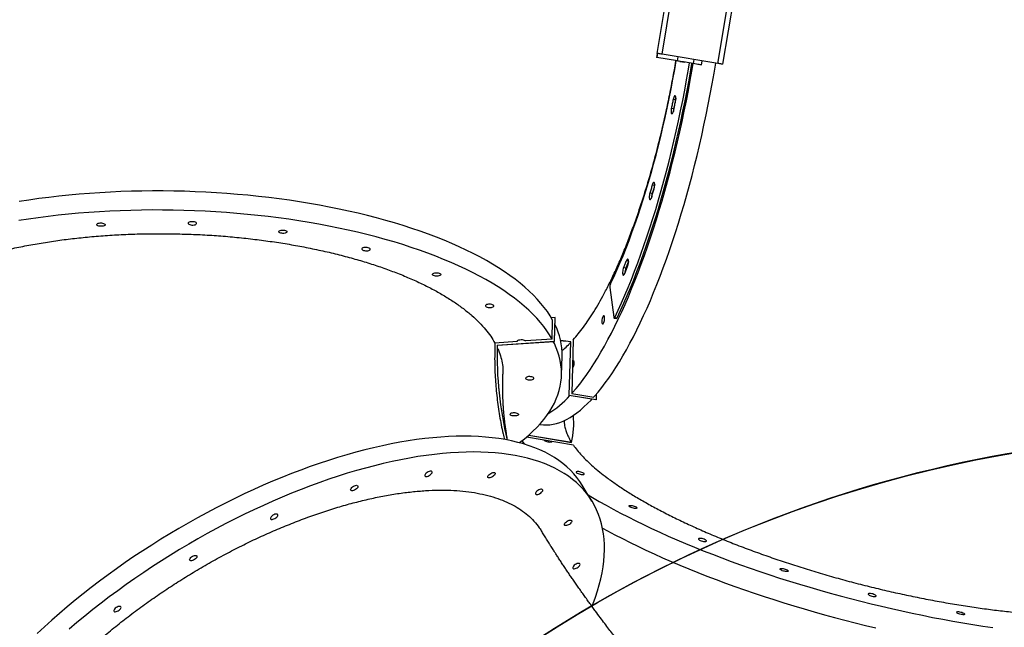
# Model space of a CAD drawing. Units: inches. Extents: x -307 to 1370, y 78 to 1137.
# Drawn here: x 503 to 622, y 694 to 767 of the extents above; entities that cross this region are included whole.
import ezdxf

# ---------------------------------------------------------------- set-up
doc = ezdxf.new("R2010")
doc.units = ezdxf.units.IN
doc.header["$MEASUREMENT"] = 0
doc.layers.add('VP-DIM', color=7, linetype='Continuous')
doc.layers.add('VP-EQ', color=7, linetype='Continuous', true_color=0x8a3492, plot=False)
doc.layers.add('VP-HIC', color=6, linetype='Continuous', plot=False)
doc.styles.get("Standard").update_dxf_attribs({"font": 'arial.ttf'})
doc.dimstyles.get("Standard").update_dxf_attribs({"dimtxt": 14, "dimasz": 20, "dimexe": 20, "dimexo": 50, "dimgap": 20, "dimtad": 0, "dimdec": 0, "dimzin": 0, "dimdsep": 46, "dimtxsty": 'Standard', "dimcen": -0.09, "dimadec": 0, "dimazin": 0, "dimtfac": 1, "dimtdec": 4, "dimtofl": 0, "dimtmove": 0, "dimatfit": 3, "dimfxl": 70, "dimfxlon": 1, "dimtolj": 1, "dimtzin": 0, "dimarcsym": 0})

# ---------------------------------------------------------------- blocks, each defined once
blk = doc.blocks.new('*D255')
at = {"layer": 'Defpoints', "color": 0}
for p in [(990.38, 1068.77), (392.03, 756.94), (990.38, 312.3)]:
    blk.add_point(p, dxfattribs=at)
at = {"layer": 'VP-DIM', "color": 0, "lineweight": -2}
for p, q in [((392.03, 998.77), (392.03, 1088.77)), ((990.38, 998.77), (990.38, 1088.77)), ((412.03, 1068.77), (672.51, 1068.77)), ((970.38, 1068.77), (743.43, 1068.77))]:
    blk.add_line(p, q, dxfattribs=at)
at = {"layer": 'VP-DIM', "color": 0}
for points in [[(412.03, 1072.1), (412.03, 1065.43), (392.03, 1068.77)], [(970.38, 1065.43), (970.38, 1072.1), (990.38, 1068.77)]]:
    blk.add_solid(points, dxfattribs=at)
at = {"layer": 'VP-DIM', "color": 0, "insert": (707.97, 1068.77), "char_height": 14, "attachment_point": 5}
blk.add_mtext('\\A1;600', dxfattribs=at)
blk = doc.blocks.new('*D256')
at = {"layer": 'Defpoints', "color": 0}
for p in [(591.51, 833.06), (927.78, 249.7), (1263.86, 249.7)]:
    blk.add_point(p, dxfattribs=at)
at = {"layer": 'VP-DIM', "color": 0, "lineweight": -2}
for p, q in [((1193.86, 833.06), (1283.86, 833.06)), ((1263.86, 813.06), (1263.86, 575.05)), ((1263.86, 269.7), (1263.86, 504.05)), ((1193.86, 249.7), (1283.86, 249.7))]:
    blk.add_line(p, q, dxfattribs=at)
at = {"layer": 'VP-DIM', "color": 0}
for points in [[(1267.19, 813.06), (1260.52, 813.06), (1263.86, 833.06)], [(1260.52, 269.7), (1267.19, 269.7), (1263.86, 249.7)]]:
    blk.add_solid(points, dxfattribs=at)
at = {"layer": 'VP-DIM', "color": 0, "insert": (1263.86, 539.55), "char_height": 14, "attachment_point": 5, "rotation": 90}
blk.add_mtext('\\A1;585', dxfattribs=at)
blk = doc.blocks.new('*D257')
at = {"layer": 'Defpoints', "color": 0}
for p in [(382.54, 992.72), (998.49, 77.95), (1349.67, 77.95)]:
    blk.add_point(p, dxfattribs=at)
at = {"layer": 'VP-DIM', "color": 0, "lineweight": -2}
for p, q in [((1279.67, 992.72), (1369.67, 992.72)), ((1349.67, 972.72), (1349.67, 577.41)), ((1349.67, 97.95), (1349.67, 506.41)), ((1279.67, 77.95), (1369.67, 77.95))]:
    blk.add_line(p, q, dxfattribs=at)
at = {"layer": 'VP-DIM', "color": 0}
for points in [[(1353, 972.72), (1346.33, 972.72), (1349.67, 992.72)], [(1346.33, 97.95), (1353, 97.95), (1349.67, 77.95)]]:
    blk.add_solid(points, dxfattribs=at)
at = {"layer": 'VP-DIM', "color": 0, "insert": (1349.67, 541.91), "char_height": 14, "attachment_point": 5, "rotation": 90}
blk.add_mtext('\\A1;915', dxfattribs=at)
blk = doc.blocks.new('*D258')
at = {"layer": 'Defpoints', "color": 0}
for p in [(1163.54, 1116.68), (218.87, 829.06), (1163.54, 243)]:
    blk.add_point(p, dxfattribs=at)
at = {"layer": 'VP-DIM', "color": 0, "lineweight": -2}
for p, q in [((218.87, 1046.68), (218.87, 1136.68)), ((1163.54, 1046.68), (1163.54, 1136.68)), ((238.87, 1116.68), (670.5, 1116.68)), ((1143.54, 1116.68), (741.5, 1116.68))]:
    blk.add_line(p, q, dxfattribs=at)
at = {"layer": 'VP-DIM', "color": 0}
for points in [[(238.87, 1120.02), (238.87, 1113.35), (218.87, 1116.68)], [(1143.54, 1113.35), (1143.54, 1120.02), (1163.54, 1116.68)]]:
    blk.add_solid(points, dxfattribs=at)
at = {"layer": 'VP-DIM', "color": 0, "insert": (706, 1116.68), "char_height": 14, "attachment_point": 5}
blk.add_mtext('\\A1;945', dxfattribs=at)
blk = doc.blocks.new('WD1534__')
at = {"color": 7, "linetype": 'Continuous', "lineweight": 25}
for p, q in [((17466.3, 17831.1), (17464.5, 17858)), ((17461.9, 17855.1), (17466.6, 17786.5)), ((17461.9, 17855.1), (17461.9, 17855.1)), ((17461.9, 17855.1), (17466.5, 17786.4)), ((17466.3, 17831.1), (17467.2, 17831)), ((17342, 17763.8), (17351.3, 17820.2)), ((17353.8, 17817.4), (17345.2, 17766)), ((17353.8, 17817.4), (17345.3, 17766)), ((17469.2, 17789.3), (17467, 17821.3)), ((17366.8, 17804.3), (17366.6, 17803.2)), ((17466.5, 17786.4), (17466.6, 17786.5)), ((17466.5, 17786.4), (17494.9, 17785.7)), ((17466.6, 17786.5), (17495, 17785.7)), ((17469.2, 17789.3), (17492, 17788.7)), ((17495, 17785.7), (17494.7, 17790.2)), ((17425.9, 17778), (17448.8, 17777.4)), ((17494.9, 17785.7), (17495, 17785.7)), ((17345.2, 17766), (17345.3, 17766)), ((17396.2, 17736.7), (17401.6, 17768.7)), ((17396.3, 17736.6), (17401.6, 17768.7)), ((17403.9, 17765.8), (17399.5, 17739.4)), ((17401.6, 17768.7), (17466.1, 17766.9)), ((17401.6, 17768.7), (17401.6, 17768.7)), ((17401.6, 17768.7), (17466, 17767)), ((17468.4, 17764), (17403.9, 17765.8)), ((17466.1, 17766.9), (17466, 17767)), ((17274.8, 17741.5), (17293.7, 17753.1)), ((17396.3, 17736.6), (17396.2, 17736.7)), ((17402.9, 17736.5), (17396.3, 17736.6)), ((17531.2, 17719.9), (17495.5, 17715.4)), ((17494.5, 17714.9), (17494.1, 17712.1)), ((17495.3, 17714.2), (17494.8, 17711.3)), ((17554.5, 17700.8), (17555, 17703.6)), ((17644, 17669.2), (17644.4, 17672)), ((17653.8, 17666.3), (17654.2, 17669.2)), ((17654.3, 17666.2), (17653.8, 17666.3)), ((17800.1, 17590.2), (17811.2, 17657.3)), ((17803.1, 17638.7), (17807.2, 17663.6)), ((17812.1, 17662.8), (17807.2, 17663.6)), ((17812.2, 17663.4), (17807.3, 17664.2)), ((17811.2, 17657.3), (18503.6, 17542.2)), ((17812.2, 17663.2), (18504.6, 17548.1)), ((17745.8, 17643.4), (17746.2, 17646.3)), ((17756.4, 17641.2), (17756.9, 17644.1)), ((17802.6, 17636.1), (17801.6, 17630.2)), ((17802.1, 17633.2), (17802.1, 17633.2)), ((17802.6, 17636.1), (17802.6, 17636.1)), ((17803.1, 17638.7), (17808, 17637.9)), ((17801.6, 17630.2), (17801.6, 17630.2)), ((17798.2, 17609.8), (17803.2, 17609)), ((17804.9, 17619.4), (17800, 17620.2)), ((17800.1, 17590.2), (18314.8, 17504.7)), ((17799.1, 17584.3), (18311.8, 17499.1))]:
    blk.add_line(p, q, dxfattribs=at)
at = {"color": 8, "linetype": 'Continuous', "lineweight": 25}
blk.add_line((17562.8, 17697.7), (17563.2, 17700.2), dxfattribs=at)
at = {"color": 7, "linetype": 'Continuous', "lineweight": 25, "flags": 128}
for points in [[(17469.2, 17789.3), (17474.2, 17792.3), (17479.3, 17795.7), (17484.3, 17799.4), (17489.3, 17803.4), (17494.2, 17807.7), (17499.1, 17812.4), (17504, 17817.4), (17508.8, 17822.8), (17513.5, 17828.4), (17518.2, 17834.4), (17522.8, 17840.7), (17527.4, 17847.3), (17531.9, 17854.2), (17536.3, 17861.4), (17540.6, 17868.9), (17544.9, 17876.6), (17549.1, 17884.7), (17553.2, 17893), (17557.2, 17901.6), (17561.1, 17910.4), (17564.9, 17919.5), (17568.7, 17928.9), (17572.3, 17938.5), (17575.8, 17948.3), (17579.2, 17958.3), (17582.6, 17968.6), (17585.8, 17979), (17588.8, 17989.7), (17591.8, 18000.5), (17594.7, 18011.6), (17597.4, 18022.8), (17600, 18034.1), (17602.5, 18045.7), (17604.8, 18057.4), (17607.1, 18069.2), (17609.2, 18081.1), (17611.1, 18093.2), (17613, 18105.4), (17614.6, 18117.7), (17616.2, 18130), (17617.6, 18142.5), (17618.9, 18155), (17620.1, 18167.6), (17621.1, 18180.3), (17621.9, 18193), (17622.7, 18205.7), (17623.3, 18218.4), (17623.7, 18231.2), (17624, 18244), (17624.1, 18256.8), (17624.2, 18269.5), (17624, 18282.2), (17623.7, 18294.9), (17623.3, 18307.6), (17622.8, 18320.2), (17622.1, 18332.7), (17621.2, 18345.2), (17620.2, 18357.6), (17619.1, 18369.8), (17617.8, 18382), (17616.4, 18394.1), (17614.9, 18406), (17613.2, 18417.9), (17611.4, 18429.5)], [(17492, 17788.7), (17497.1, 17791.7), (17502.2, 17795), (17507.2, 17798.7), (17512.1, 17802.7), (17517.1, 17807.1), (17522, 17811.8), (17526.8, 17816.8), (17531.6, 17822.1), (17536.4, 17827.8), (17541.1, 17833.8), (17545.7, 17840.1), (17550.3, 17846.7), (17554.8, 17853.6), (17559.2, 17860.8), (17563.5, 17868.2), (17567.8, 17876), (17572, 17884), (17576.1, 17892.4), (17580.1, 17901), (17584, 17909.8), (17587.8, 17918.9), (17591.6, 17928.2), (17595.2, 17937.8), (17598.7, 17947.6), (17602.1, 17957.7), (17605.4, 17967.9), (17608.6, 17978.4), (17611.7, 17989), (17614.7, 17999.9), (17617.5, 18010.9), (17620.3, 18022.1), (17622.9, 18033.5), (17625.3, 18045), (17627.7, 18056.7), (17629.9, 18068.5), (17632, 18080.5), (17634, 18092.6), (17635.8, 18104.7), (17637.5, 18117), (17639.1, 18129.4), (17640.5, 18141.9), (17641.8, 18154.4), (17642.9, 18167), (17644, 18179.6), (17644.8, 18192.3), (17645.5, 18205.1), (17646.1, 18217.8), (17646.6, 18230.6), (17646.9, 18243.4), (17647, 18256.1), (17647, 18268.9), (17646.9, 18281.6), (17646.6, 18294.3), (17646.2, 18307), (17645.6, 18319.5), (17644.9, 18332.1), (17644.1, 18344.5), (17643.1, 18356.9), (17642, 18369.2), (17640.7, 18381.4), (17639.3, 18393.5), (17637.8, 18405.4), (17636.1, 18417.2), (17634.3, 18428.9)], [(17293.7, 17753.1), (17298.4, 17756.1), (17303, 17759.6), (17307.5, 17763.4), (17311.8, 17767.4), (17315.9, 17771.8), (17319.8, 17776.5), (17323.5, 17781.4), (17327, 17786.6), (17330.2, 17792.1), (17333.3, 17797.8), (17336.1, 17803.9), (17338.7, 17810.2), (17341.1, 17816.7), (17343.3, 17823.5), (17345.2, 17830.6), (17347, 17837.9), (17348.5, 17845.4), (17349.7, 17853.2), (17350.8, 17861.2), (17351.6, 17869.4), (17352.2, 17877.8), (17352.5, 17886.4), (17352.7, 17895.2), (17352.5, 17904.3), (17352.2, 17913.5), (17351.6, 17922.9), (17350.8, 17932.4), (17349.8, 17942.1), (17348.5, 17952), (17347, 17962), (17345.3, 17972.2), (17343.4, 17982.5), (17341.2, 17993), (17338.8, 18003.5), (17336.2, 18014.2), (17333.4, 18024.9), (17330.3, 18035.8), (17327.1, 18046.7), (17323.6, 18057.7), (17319.9, 18068.8), (17316.1, 18079.9), (17312, 18091.1), (17307.7, 18102.3), (17303.2, 18113.6), (17298.5, 18124.9), (17293.7, 18136.2), (17288.6, 18147.5), (17283.4, 18158.8), (17278, 18170.1), (17272.4, 18181.4), (17266.7, 18192.6), (17260.7, 18203.8), (17254.7, 18215), (17248.4, 18226.1), (17242, 18237.2), (17235.5, 18248.1), (17228.9, 18259), (17222, 18269.9), (17215.1, 18280.6), (17208.1, 18291.2), (17200.9, 18301.7), (17193.6, 18312.1), (17186.2, 18322.3), (17178.7, 18332.4), (17171.1, 18342.4), (17163.4, 18352.2), (17155.6, 18361.9), (17147.8, 18371.3), (17139.8, 18380.7), (17131.8, 18389.8), (17123.8, 18398.7), (17115.7, 18407.5)], [(17148.3, 17741.3), (17151.8, 17740), (17159.4, 17737.2), (17166.9, 17734.8), (17174.3, 17732.7), (17181.6, 17730.9), (17188.8, 17729.4), (17195.9, 17728.2), (17202.8, 17727.3), (17209.6, 17726.8), (17216.3, 17726.5), (17222.8, 17726.6), (17229.2, 17727), (17235.4, 17727.7), (17241.5, 17728.7), (17247.4, 17730), (17253.2, 17731.7), (17258.8, 17733.6), (17264.2, 17735.9), (17269.4, 17738.5), (17274.5, 17741.3), (17279.4, 17744.5), (17284.1, 17748), (17288.5, 17751.7), (17292.8, 17755.8), (17296.9, 17760.2), (17300.8, 17764.8), (17304.5, 17769.7), (17308, 17775), (17311.2, 17780.4), (17314.3, 17786.2), (17317.1, 17792.2), (17319.7, 17798.5), (17322.1, 17805.1), (17324.3, 17811.9), (17326.3, 17818.9), (17328, 17826.2), (17329.5, 17833.8), (17330.8, 17841.5), (17331.8, 17849.5), (17332.6, 17857.7), (17333.2, 17866.2), (17333.5, 17874.8), (17333.7, 17883.6), (17333.6, 17892.6), (17333.2, 17901.8), (17332.6, 17911.2), (17331.8, 17920.8), (17330.8, 17930.5), (17329.5, 17940.4), (17328.1, 17950.4), (17326.3, 17960.6), (17324.4, 17970.9), (17322.2, 17981.3), (17319.8, 17991.9), (17317.2, 18002.5), (17314.4, 18013.3), (17311.4, 18024.1), (17308.1, 18035.1), (17304.6, 18046.1), (17301, 18057.1), (17297.1, 18068.3), (17293, 18079.5), (17288.7, 18090.7), (17284.2, 18102), (17279.6, 18113.2), (17274.7, 18124.5), (17269.6, 18135.9), (17264.4, 18147.2), (17259, 18158.5), (17253.4, 18169.7), (17247.7, 18181), (17241.8, 18192.2), (17235.7, 18203.4), (17229.4, 18214.5), (17223.1, 18225.5), (17216.5, 18236.5), (17209.9, 18247.4), (17203.1, 18258.2), (17196.1, 18268.9), (17189.1, 18279.5), (17181.9, 18290), (17174.6, 18300.4), (17167.2, 18310.7), (17159.7, 18320.8), (17152.1, 18330.7), (17144.4, 18340.6), (17136.6, 18350.2), (17128.8, 18359.7), (17120.9, 18369)], [(17606.3, 18335.7), (17606.8, 18335.8), (17607.3, 18335.5), (17607.8, 18334.9), (17608.2, 18334), (17608.5, 18332.9), (17608.6, 18331.6), (17608.6, 18330.2), (17608.4, 18328.9), (17608.1, 18327.7), (17607.7, 18326.8), (17607.2, 18326.1), (17606.7, 18325.8), (17606.1, 18325.9), (17605.6, 18326.3), (17605.2, 18327.1), (17604.8, 18328.1), (17604.6, 18329.4), (17604.6, 18330.7), (17604.7, 18332.1), (17604.9, 18333.3), (17605.3, 18334.4), (17605.7, 18335.2), (17606.3, 18335.7)], [(17144.6, 18308), (17145.5, 18307.3), (17146.3, 18306.8), (17147.1, 18306.6), (17147.7, 18306.8), (17148.1, 18307.3), (17148.3, 18308.1), (17148.3, 18309), (17148, 18310.2), (17147.5, 18311.4), (17146.8, 18312.6), (17146, 18313.6), (17145.1, 18314.5), (17144.3, 18315.1), (17143.4, 18315.4), (17142.8, 18315.4), (17142.2, 18315.1), (17141.9, 18314.5), (17141.8, 18313.6), (17142, 18312.5), (17142.4, 18311.3), (17143, 18310.1), (17143.7, 18309), (17144.6, 18308)], [(17206.9, 18223), (17207.7, 18222), (17208.5, 18220.9), (17209.1, 18219.7), (17209.5, 18218.5), (17209.6, 18217.4), (17209.6, 18216.5), (17209.2, 18215.9), (17208.7, 18215.6), (17208, 18215.6), (17207.2, 18215.9), (17206.3, 18216.5), (17205.4, 18217.4), (17204.6, 18218.5), (17204, 18219.6), (17203.5, 18220.8), (17203.2, 18222), (17203.1, 18223), (17203.3, 18223.7), (17203.8, 18224.2), (17204.4, 18224.4), (17205.1, 18224.2), (17206, 18223.8), (17206.9, 18223)], [(17608.4, 18216.3), (17609, 18216.7), (17609.4, 18217.5), (17609.8, 18218.6), (17610, 18219.9), (17610.1, 18221.2), (17610.1, 18222.6), (17609.9, 18223.8), (17609.5, 18224.9), (17609.1, 18225.6), (17608.6, 18226), (17608.1, 18226.1), (17607.5, 18225.8), (17607, 18225.2), (17606.6, 18224.2), (17606.3, 18223), (17606.1, 18221.7), (17606.1, 18220.4), (17606.2, 18219.1), (17606.5, 18217.9), (17606.9, 18217), (17607.4, 18216.4), (17607.9, 18216.1), (17608.4, 18216.3)], [(17255.4, 18119.9), (17256.3, 18119.2), (17257.2, 18118.7), (17258, 18118.5), (17258.6, 18118.7), (17259, 18119.2), (17259.2, 18120), (17259.1, 18121), (17258.9, 18122.1), (17258.4, 18123.3), (17257.7, 18124.5), (17256.9, 18125.5), (17256, 18126.4), (17255.1, 18127), (17254.3, 18127.4), (17253.6, 18127.4), (17253.1, 18127), (17252.8, 18126.4), (17252.7, 18125.5), (17252.9, 18124.4), (17253.3, 18123.2), (17253.8, 18122), (17254.6, 18120.9), (17255.4, 18119.9)], [(17597.8, 18117.5), (17598.3, 18117.6), (17598.8, 18117.3), (17599.3, 18116.7), (17599.7, 18115.8), (17600, 18114.7), (17600.1, 18113.4), (17600.1, 18112), (17599.9, 18110.7), (17599.6, 18109.5), (17599.2, 18108.6), (17598.7, 18107.9), (17598.1, 18107.6), (17597.6, 18107.7), (17597.1, 18108.1), (17596.6, 18108.9), (17596.3, 18109.9), (17596.1, 18111.2), (17596.1, 18112.5), (17596.2, 18113.9), (17596.4, 18115.1), (17596.8, 18116.2), (17597.2, 18117), (17597.8, 18117.5)], [(17290.9, 18029.7), (17291.8, 18028.8), (17292.5, 18027.6), (17293.1, 18026.4), (17293.5, 18025.2), (17293.7, 18024.2), (17293.6, 18023.3), (17293.3, 18022.7), (17292.8, 18022.3), (17292.1, 18022.3), (17291.2, 18022.6), (17290.4, 18023.3), (17289.5, 18024.1), (17288.7, 18025.2), (17288, 18026.4), (17287.5, 18027.6), (17287.2, 18028.7), (17287.2, 18029.7), (17287.4, 18030.5), (17287.8, 18031), (17288.4, 18031.1), (17289.2, 18031), (17290, 18030.5), (17290.9, 18029.7)], [(17577.5, 18007.7), (17578, 18008.2), (17578.5, 18009), (17578.9, 18010.1), (17579.1, 18011.3), (17579.2, 18012.7), (17579.1, 18014), (17579, 18015.2), (17578.6, 18016.3), (17578.2, 18017.1), (17577.7, 18017.5), (17577.1, 18017.6), (17576.6, 18017.3), (17576.1, 18016.6), (17575.7, 18015.7), (17575.4, 18014.5), (17575.2, 18013.2), (17575.2, 18011.8), (17575.3, 18010.5), (17575.6, 18009.4), (17576, 18008.4), (17576.4, 18007.8), (17577, 18007.6), (17577.5, 18007.7)], [(17306.9, 17934.7), (17307.8, 17933.9), (17308.7, 17933.4), (17309.4, 17933.3), (17310.1, 17933.5), (17310.5, 17933.9), (17310.7, 17934.7), (17310.6, 17935.7), (17310.3, 17936.8), (17309.9, 17938), (17309.2, 17939.2), (17308.4, 17940.3), (17307.5, 17941.2), (17306.6, 17941.8), (17305.8, 17942.1), (17305.1, 17942.1), (17304.6, 17941.8), (17304.3, 17941.1), (17304.2, 17940.2), (17304.4, 17939.2), (17304.7, 17938), (17305.3, 17936.8), (17306.1, 17935.7), (17306.9, 17934.7)], [(17546.5, 17932.8), (17547.1, 17932.9), (17547.6, 17932.6), (17548.1, 17932), (17548.5, 17931.1), (17548.7, 17930), (17548.9, 17928.7), (17548.8, 17927.3), (17548.7, 17926), (17548.4, 17924.8), (17547.9, 17923.9), (17547.4, 17923.2), (17546.9, 17922.9), (17546.4, 17923), (17545.8, 17923.4), (17545.4, 17924.2), (17545.1, 17925.2), (17544.9, 17926.5), (17544.8, 17927.8), (17544.9, 17929.2), (17545.2, 17930.4), (17545.5, 17931.5), (17546, 17932.3), (17546.5, 17932.8)], [(17509.5, 17859.4), (17510, 17859.9), (17510.5, 17860.7), (17510.8, 17861.8), (17511.1, 17863.1), (17511.1, 17864.4), (17511.1, 17865.7), (17510.9, 17867), (17510.6, 17868), (17510.1, 17868.8), (17509.6, 17869.2), (17509.1, 17869.3), (17508.5, 17869), (17508, 17868.3), (17507.6, 17867.4), (17507.3, 17866.2), (17507.1, 17864.9), (17507.1, 17863.5), (17507.3, 17862.2), (17507.5, 17861.1), (17507.9, 17860.2), (17508.4, 17859.6), (17508.9, 17859.3), (17509.5, 17859.4)], [(17306.4, 17865.1), (17307.2, 17864.1), (17308, 17863), (17308.5, 17861.8), (17308.9, 17860.6), (17309.1, 17859.5), (17309, 17858.6), (17308.7, 17858), (17308.2, 17857.7), (17307.5, 17857.7), (17306.7, 17858), (17305.8, 17858.6), (17304.9, 17859.5), (17304.1, 17860.6), (17303.4, 17861.7), (17302.9, 17862.9), (17302.7, 17864.1), (17302.6, 17865.1), (17302.8, 17865.8), (17303.2, 17866.3), (17303.8, 17866.5), (17304.6, 17866.3), (17305.5, 17865.9), (17306.4, 17865.1)], [(17378.6, 17839.6), (17379.1, 17839.7), (17379.6, 17839.4), (17380.1, 17838.8), (17380.5, 17837.9), (17380.8, 17836.8), (17380.9, 17835.5), (17380.9, 17834.1), (17380.7, 17832.8), (17380.4, 17831.6), (17380, 17830.7), (17379.5, 17830), (17378.9, 17829.7), (17378.4, 17829.8), (17377.9, 17830.2), (17377.5, 17831), (17377.1, 17832), (17376.9, 17833.3), (17376.9, 17834.6), (17377, 17836), (17377.2, 17837.2), (17377.6, 17838.3), (17378, 17839.1), (17378.6, 17839.6)], [(17346.9, 17825.7), (17343.3, 17822.8), (17343, 17822.5)], [(17344.7, 17828.5), (17344.9, 17828.3), (17349.3, 17822.6), (17353.9, 17817.3), (17358.5, 17812.3), (17363.2, 17807.6), (17367.9, 17803.3), (17372.7, 17799.2), (17377.6, 17795.6), (17382.5, 17792.2), (17387.4, 17789.3), (17392.4, 17786.6), (17397.4, 17784.3), (17402.4, 17782.4), (17407.5, 17780.8), (17412.6, 17779.5), (17417.7, 17778.7), (17422.8, 17778.1), (17428, 17778), (17433.1, 17778.1), (17438.3, 17778.7), (17443.4, 17779.6), (17448.6, 17780.8), (17453.7, 17782.4), (17458.9, 17784.3), (17464, 17786.6), (17466.4, 17787.9)], [(17466.3, 17831.1), (17466.9, 17831.2), (17467.4, 17830.9), (17467.9, 17830.2), (17468.3, 17829.2), (17468.5, 17828), (17468.6, 17826.6), (17468.6, 17825.2), (17468.3, 17823.9), (17468, 17822.7), (17467.5, 17821.9), (17467, 17821.3)], [(17422.5, 17811.2), (17423, 17811.7), (17423.5, 17812.5), (17423.9, 17813.6), (17424.1, 17814.8), (17424.2, 17816.2), (17424.2, 17817.5), (17424, 17818.8), (17423.6, 17819.8), (17423.2, 17820.6), (17422.7, 17821), (17422.1, 17821.1), (17421.6, 17820.8), (17421.1, 17820.1), (17420.7, 17819.2), (17420.4, 17818), (17420.2, 17816.7), (17420.2, 17815.3), (17420.3, 17814), (17420.6, 17812.9), (17421, 17811.9), (17421.4, 17811.3), (17422, 17811.1), (17422.5, 17811.2)], [(17285.3, 17801.9), (17286.2, 17801.1), (17287, 17800.6), (17287.8, 17800.5), (17288.4, 17800.7), (17288.8, 17801.1), (17289, 17801.9), (17289, 17802.9), (17288.7, 17804), (17288.2, 17805.2), (17287.5, 17806.4), (17286.7, 17807.5), (17285.8, 17808.4), (17285, 17809), (17284.1, 17809.3), (17283.4, 17809.3), (17282.9, 17809), (17282.6, 17808.3), (17282.5, 17807.4), (17282.7, 17806.4), (17283.1, 17805.2), (17283.7, 17804), (17284.4, 17802.8), (17285.3, 17801.9)], [(17346.3, 17789.7), (17346.2, 17789.7), (17345.8, 17789.6), (17345.5, 17789.9), (17345.3, 17790.6), (17345.2, 17791.5), (17345.3, 17792.7), (17345.5, 17793.9), (17345.9, 17795.3), (17346.3, 17796.5), (17346.8, 17797.6), (17347.3, 17798.5), (17347.7, 17799.1), (17347.8, 17799.1)], [(17366.6, 17803.2), (17366.2, 17799.5), (17366.1, 17795.7), (17366.3, 17791.9), (17366.9, 17787.9), (17367.8, 17784), (17369.1, 17780), (17370.8, 17776), (17372.7, 17771.9), (17375, 17767.8), (17377.7, 17763.7), (17380.7, 17759.5), (17384, 17755.3), (17387.7, 17751.1), (17391.7, 17746.9), (17396, 17742.6), (17397.1, 17741.7)], [(17249.1, 17773.2), (17249.9, 17772.2), (17250.7, 17771.1), (17251.3, 17769.9), (17251.7, 17768.7), (17251.8, 17767.6), (17251.7, 17766.7), (17251.4, 17766.1), (17250.9, 17765.8), (17250.2, 17765.8), (17249.4, 17766.1), (17248.5, 17766.7), (17247.6, 17767.6), (17246.8, 17768.6), (17246.2, 17769.8), (17245.7, 17771), (17245.4, 17772.2), (17245.3, 17773.1), (17245.5, 17773.9), (17245.9, 17774.4), (17246.6, 17774.6), (17247.3, 17774.4), (17248.2, 17773.9), (17249.1, 17773.2)], [(17196.3, 17757.1), (17197.2, 17756.4), (17198, 17755.9), (17198.8, 17755.7), (17199.4, 17755.9), (17199.8, 17756.4), (17200, 17757.1), (17200, 17758.1), (17199.7, 17759.3), (17199.2, 17760.5), (17198.5, 17761.7), (17197.7, 17762.7), (17196.8, 17763.6), (17195.9, 17764.2), (17195.1, 17764.5), (17194.4, 17764.5), (17193.9, 17764.2), (17193.6, 17763.6), (17193.5, 17762.7), (17193.7, 17761.6), (17194.1, 17760.4), (17194.7, 17759.2), (17195.4, 17758.1), (17196.3, 17757.1)], [(17403.9, 17765.8), (17405.1, 17764.7), (17410.1, 17760.5), (17415.3, 17756.2), (17420.9, 17752), (17426.9, 17747.7), (17433.1, 17743.4), (17439.6, 17739.2), (17446.4, 17734.9), (17453.5, 17730.7), (17460.9, 17726.5), (17468.6, 17722.3), (17476.5, 17718.1), (17484.7, 17714), (17493.2, 17709.9), (17501.9, 17705.8), (17510.9, 17701.8), (17520.1, 17697.8), (17529.6, 17693.9), (17539.2, 17689.9), (17549.1, 17686.1), (17559.2, 17682.3), (17569.5, 17678.5), (17580, 17674.9), (17590.7, 17671.2), (17601.6, 17667.7), (17612.6, 17664.2), (17623.8, 17660.7), (17635.2, 17657.4), (17646.7, 17654.1), (17658.3, 17650.9), (17670.1, 17647.7), (17681.9, 17644.7), (17693.9, 17641.7), (17706, 17638.9), (17718.2, 17636.1), (17730.5, 17633.4), (17742.8, 17630.8), (17755.2, 17628.2), (17767.7, 17625.8), (17780.2, 17623.5), (17792.7, 17621.3), (17800, 17620.1)], [(17443.3, 17764.7), (17443.3, 17764.6), (17443.6, 17764.2), (17443.5, 17763.8), (17443, 17763.5), (17442.2, 17763.3), (17441.1, 17763.2), (17439.9, 17763.2), (17438.5, 17763.4), (17437.2, 17763.6), (17436, 17764), (17435, 17764.4), (17434.2, 17764.9), (17434.1, 17764.9)], [(17306.7, 17754.4), (17306.5, 17753.2), (17306.5, 17752.1), (17306.7, 17751.3), (17306.9, 17750.9), (17307.3, 17750.7), (17307.7, 17751), (17308.2, 17751.5), (17308.7, 17752.4), (17309.2, 17753.5), (17309.6, 17754.8), (17309.9, 17756.1), (17310.1, 17757.4), (17310.2, 17758.5), (17310.2, 17759.4), (17310, 17760.1), (17309.7, 17760.4), (17309.3, 17760.4), (17308.8, 17760), (17308.3, 17759.2), (17307.8, 17758.2), (17307.3, 17757), (17307, 17755.7), (17306.7, 17754.4)], [(17282.3, 17746.1), (17279.1, 17740.8), (17274.4, 17732.8), (17269.7, 17724.5), (17265, 17716), (17260.4, 17707.2), (17255.7, 17698.2), (17251.1, 17689), (17246.5, 17679.6), (17241.9, 17669.9), (17237.4, 17660), (17232.8, 17649.9), (17228.3, 17639.7), (17223.9, 17629.2), (17219.5, 17618.6), (17215.2, 17607.8), (17210.9, 17596.8), (17206.6, 17585.7), (17202.4, 17574.4), (17198.3, 17563), (17194.2, 17551.5), (17190.2, 17539.8), (17186.3, 17528.1), (17182.4, 17516.2), (17178.7, 17504.3), (17175, 17492.2), (17171.3, 17480.1), (17167.8, 17468), (17164.3, 17455.7), (17161, 17443.5), (17157.7, 17431.2), (17154.5, 17418.8), (17151.4, 17406.5), (17148.5, 17394.1), (17145.6, 17381.8), (17142.8, 17369.5), (17140.1, 17357.1), (17137.6, 17344.8), (17135.1, 17332.6), (17132.8, 17320.4), (17130.6, 17308.3), (17128.5, 17296.2), (17126.5, 17284.2), (17124.6, 17272.3), (17122.8, 17260.5)], [(17399.5, 17739.5), (17400.7, 17738.4), (17405.7, 17734.1), (17411, 17729.8), (17416.6, 17725.6), (17422.5, 17721.3), (17428.7, 17717), (17435.2, 17712.8), (17442, 17708.6), (17449.1, 17704.3), (17456.5, 17700.1), (17464.2, 17695.9), (17472.1, 17691.8), (17480.4, 17687.6), (17488.8, 17683.5), (17497.5, 17679.5), (17506.5, 17675.4), (17515.7, 17671.4), (17525.2, 17667.5), (17534.8, 17663.6), (17544.7, 17659.7), (17554.8, 17655.9), (17565.1, 17652.2), (17575.6, 17648.5), (17586.3, 17644.8), (17597.2, 17641.3), (17608.2, 17637.8), (17619.4, 17634.3), (17630.8, 17631), (17642.3, 17627.7), (17653.9, 17624.5), (17665.7, 17621.4), (17677.6, 17618.3), (17689.6, 17615.3), (17701.6, 17612.5), (17713.8, 17609.7), (17726.1, 17607), (17738.4, 17604.4), (17750.8, 17601.9), (17763.3, 17599.4), (17775.8, 17597.1), (17788.3, 17594.9), (17800.5, 17592.9)], [(17242.4, 17728.9), (17239, 17722.8), (17234.3, 17714), (17229.7, 17705), (17225.1, 17695.8), (17220.5, 17686.3), (17215.9, 17676.7), (17211.3, 17666.8), (17206.8, 17656.7), (17202.3, 17646.4), (17197.9, 17636), (17193.5, 17625.3), (17189.1, 17614.5), (17184.8, 17603.6), (17180.6, 17592.4), (17176.4, 17581.2), (17172.3, 17569.8), (17168.2, 17558.2), (17164.2, 17546.6), (17160.3, 17534.8), (17156.4, 17523), (17152.6, 17511), (17148.9, 17499), (17145.3, 17486.9), (17141.8, 17474.7), (17138.3, 17462.5), (17134.9, 17450.3), (17131.7, 17437.9), (17128.5, 17425.6), (17125.4, 17413.3), (17122.4, 17400.9)], [(17494.3, 17726.3), (17495.4, 17726.3), (17496.4, 17726.5), (17497, 17726.7), (17497.3, 17727.1), (17497.3, 17727.5), (17496.9, 17728), (17496.1, 17728.4), (17495.1, 17728.8), (17493.9, 17729.2), (17492.5, 17729.5), (17491.2, 17729.6), (17490, 17729.6), (17488.9, 17729.6), (17488.1, 17729.4), (17487.6, 17729), (17487.5, 17728.7), (17487.7, 17728.2), (17488.3, 17727.8), (17489.2, 17727.3), (17490.3, 17726.9), (17491.6, 17726.6), (17493, 17726.4), (17494.3, 17726.3)], [(17495.5, 17715.4), (17495.1, 17715.3), (17494.8, 17715.2), (17494.6, 17715.1), (17494.5, 17714.9), (17494.6, 17714.7), (17494.7, 17714.5), (17495, 17714.3), (17495.3, 17714.2)], [(17535.4, 17719.2), (17543.5, 17715.4), (17551.8, 17711.7), (17560.4, 17707.9), (17569.2, 17704.2), (17578.3, 17700.6), (17587.6, 17697), (17597, 17693.5), (17606.7, 17690), (17616.6, 17686.6), (17626.6, 17683.2), (17636.8, 17680), (17647.2, 17676.7), (17657.8, 17673.6), (17668.5, 17670.5), (17679.3, 17667.5), (17690.2, 17664.6), (17701.3, 17661.7), (17712.5, 17659), (17723.8, 17656.3), (17735.2, 17653.7), (17746.6, 17651.2), (17758.2, 17648.8), (17769.7, 17646.5), (17781.4, 17644.3), (17793, 17642.2), (17803.3, 17640.4)], [(17494.8, 17711.3), (17494.5, 17711.5), (17494.2, 17711.7), (17494.1, 17711.9), (17494.1, 17712.1), (17494.1, 17712.1)], [(17494.8, 17711.3), (17503.5, 17707.3), (17512.4, 17703.2), (17521.5, 17699.2), (17530.8, 17695.3), (17540.4, 17691.4), (17550.2, 17687.6), (17560.3, 17683.8), (17570.5, 17680), (17580.9, 17676.3), (17591.6, 17672.7), (17602.4, 17669.1), (17613.3, 17665.6), (17624.5, 17662.2), (17635.8, 17658.8), (17647.2, 17655.6), (17658.8, 17652.4), (17670.5, 17649.2), (17682.3, 17646.2), (17694.2, 17643.2), (17706.3, 17640.3), (17718.4, 17637.6), (17730.6, 17634.9), (17742.9, 17632.3), (17755.3, 17629.8), (17767.7, 17627.3), (17780.1, 17625), (17792.6, 17622.8), (17800.2, 17621.5)], [(17495.3, 17714.2), (17503.9, 17710.1), (17512.8, 17706.1), (17522, 17702.1), (17531.3, 17698.1), (17540.9, 17694.2), (17550.7, 17690.4), (17560.7, 17686.6), (17571, 17682.8), (17581.4, 17679.1), (17592, 17675.5), (17602.8, 17672), (17613.8, 17668.5), (17624.9, 17665), (17636.2, 17661.7), (17647.7, 17658.4), (17659.2, 17655.2), (17670.9, 17652.1), (17682.8, 17649), (17694.7, 17646), (17706.7, 17643.2), (17718.9, 17640.4), (17731.1, 17637.7), (17743.4, 17635.1), (17755.7, 17632.6), (17768.1, 17630.2), (17780.6, 17627.9), (17793.1, 17625.6), (17800.7, 17624.3)], [(17555, 17703.6), (17553.8, 17704), (17552.4, 17704.4), (17551, 17704.6), (17549.6, 17704.7), (17548.4, 17704.7), (17547.3, 17704.6), (17546.5, 17704.4), (17546.1, 17704), (17546, 17703.6), (17546.3, 17703.2), (17546.9, 17702.7), (17547.8, 17702.2)], [(17563.2, 17700.2), (17562.2, 17700.7), (17561.1, 17701.1), (17560.1, 17701.5), (17559.1, 17701.9), (17558, 17702.3), (17557, 17702.8), (17556, 17703.2), (17555, 17703.6)], [(17269.5, 17693.4), (17269.2, 17692.1), (17268.8, 17690.8), (17268.4, 17689.6), (17267.9, 17688.6), (17267.4, 17687.9), (17266.9, 17687.5), (17266.5, 17687.4), (17266.2, 17687.7), (17266, 17688.4), (17265.9, 17689.3), (17266, 17690.5), (17266.2, 17691.7), (17266.6, 17693.1), (17267, 17694.3), (17267.5, 17695.4), (17268, 17696.3), (17268.5, 17696.9), (17268.9, 17697.1), (17269.3, 17697), (17269.5, 17696.5), (17269.6, 17695.7), (17269.6, 17694.6), (17269.5, 17693.4)], [(17547.8, 17702.2), (17548.9, 17701.8), (17549.9, 17701.3), (17551, 17700.9), (17552, 17700.5), (17553.1, 17700), (17554.2, 17699.6), (17555.2, 17699.2), (17556.3, 17698.7)], [(17562.2, 17697.6), (17561.7, 17697.8), (17560.7, 17698.3), (17559.6, 17698.7), (17558.6, 17699.1), (17557.6, 17699.5), (17556.6, 17699.9), (17555.5, 17700.4), (17554.5, 17700.8)], [(17556.3, 17698.7), (17557.5, 17698.3), (17558.9, 17698), (17560.3, 17697.8), (17561.7, 17697.7), (17562.9, 17697.7), (17564, 17697.8), (17564.7, 17698.1), (17565.1, 17698.4), (17565.2, 17698.8), (17564.9, 17699.3), (17564.2, 17699.8), (17563.2, 17700.2)], [(17644.4, 17672), (17643.1, 17672.4), (17641.7, 17672.6), (17640.3, 17672.7), (17639, 17672.7), (17638, 17672.6), (17637.2, 17672.4), (17636.7, 17672), (17636.6, 17671.6), (17636.9, 17671.2), (17637.5, 17670.7), (17638.5, 17670.2), (17639.7, 17669.8)], [(17639.7, 17669.8), (17640.9, 17669.4), (17642.2, 17669.1), (17643.4, 17668.7), (17644.7, 17668.3), (17645.9, 17667.9), (17647.2, 17667.6), (17648.4, 17667.2), (17649.7, 17666.8)], [(17653.8, 17666.3), (17652.5, 17666.7), (17651.3, 17667), (17650.1, 17667.4), (17648.8, 17667.8), (17647.6, 17668.1), (17646.4, 17668.5), (17645.2, 17668.9), (17644, 17669.2)], [(17654.2, 17669.2), (17653, 17669.5), (17651.8, 17669.9), (17650.5, 17670.2), (17649.3, 17670.6), (17648.1, 17671), (17646.9, 17671.3), (17645.7, 17671.7), (17644.4, 17672)], [(17649.7, 17666.8), (17651.1, 17666.5), (17652.5, 17666.3), (17653.9, 17666.2), (17655.1, 17666.2), (17656.2, 17666.3), (17656.9, 17666.6), (17657.3, 17666.9), (17657.4, 17667.3), (17657.1, 17667.8), (17656.4, 17668.3), (17655.4, 17668.7), (17654.2, 17669.2)], [(17807.2, 17663.6), (17807.3, 17664.1), (17807.3, 17664.2)], [(17811.2, 17657.3), (17811.4, 17658.5), (17811.6, 17659.6), (17811.8, 17660.6), (17811.9, 17661.5), (17812, 17662.2), (17812.1, 17662.8), (17812.2, 17663.1), (17812.2, 17663.2)], [(17812.2, 17663.4), (17812.2, 17663.3), (17812.2, 17663.2)], [(17746.2, 17646.3), (17744.8, 17646.5), (17743.4, 17646.6), (17742.2, 17646.6), (17741.1, 17646.5), (17740.3, 17646.3), (17739.9, 17645.9), (17739.8, 17645.5), (17740.1, 17645), (17740.7, 17644.6), (17741.6, 17644.1), (17742.8, 17643.7), (17744.1, 17643.3)], [(17756.9, 17644.1), (17755.5, 17644.3), (17754.2, 17644.6), (17752.9, 17644.9), (17751.6, 17645.1), (17750.2, 17645.4), (17748.9, 17645.7), (17747.6, 17646), (17746.2, 17646.3)], [(17744.1, 17643.3), (17745.5, 17643), (17746.9, 17642.8), (17748.2, 17642.5), (17749.6, 17642.2), (17751, 17641.9), (17752.3, 17641.6), (17753.7, 17641.4), (17755.1, 17641.1)], [(17756.4, 17641.2), (17755.1, 17641.5), (17753.7, 17641.8), (17752.4, 17642), (17751.1, 17642.3), (17749.8, 17642.6), (17748.4, 17642.9), (17747.1, 17643.1), (17745.8, 17643.4)], [(17755.1, 17641.1), (17756.5, 17640.8), (17757.9, 17640.7), (17759.1, 17640.7), (17760.2, 17640.9), (17760.9, 17641.1), (17761.3, 17641.5), (17761.4, 17641.9), (17761.1, 17642.4), (17760.4, 17642.9), (17759.4, 17643.3), (17758.2, 17643.7), (17756.9, 17644.1)], [(17758.3, 17640.7), (17757.8, 17640.9), (17756.4, 17641.2)], [(17800, 17620.2), (17800.4, 17622.5), (17800.7, 17624.8), (17801.1, 17627.1), (17801.5, 17629.3), (17801.9, 17631.5), (17802.2, 17633.4), (17802.5, 17635.2), (17802.7, 17636.7), (17802.9, 17637.9), (17803.1, 17638.7)], [(17226.4, 17607.6), (17226.3, 17606.4), (17226.3, 17605.4), (17226.4, 17604.6), (17226.7, 17604.1), (17227, 17603.9), (17227.4, 17604.2), (17227.9, 17604.7), (17228.4, 17605.6), (17228.9, 17606.7), (17229.3, 17608), (17229.7, 17609.3), (17229.9, 17610.6), (17230, 17611.7), (17229.9, 17612.7), (17229.7, 17613.3), (17229.4, 17613.6), (17229, 17613.6), (17228.5, 17613.2), (17228, 17612.4), (17227.5, 17611.4), (17227.1, 17610.3), (17226.7, 17608.9), (17226.4, 17607.6)], [(17798.2, 17609.8), (17798.2, 17609.8), (17798.3, 17610), (17798.4, 17610.6), (17798.5, 17611.5), (17798.7, 17612.7), (17799, 17614.3), (17799.3, 17616), (17799.6, 17618), (17800, 17620.2)], [(17799.1, 17584.3), (17799.1, 17584.4), (17799.2, 17584.8), (17799.2, 17585.3), (17799.4, 17586), (17799.5, 17586.9), (17799.7, 17588), (17799.9, 17589.1), (17800.1, 17590.2)], [(17193.7, 17512.1), (17193.4, 17510.7), (17193.1, 17509.4), (17192.6, 17508.2), (17192.1, 17507.2), (17191.6, 17506.5), (17191.1, 17506.1), (17190.7, 17506.1), (17190.4, 17506.4), (17190.3, 17507), (17190.2, 17508), (17190.3, 17509.1), (17190.5, 17510.4), (17190.8, 17511.7), (17191.2, 17513), (17191.7, 17514.1), (17192.2, 17514.9), (17192.7, 17515.5), (17193.2, 17515.7), (17193.5, 17515.6), (17193.8, 17515.1), (17193.9, 17514.3), (17193.9, 17513.3), (17193.7, 17512.1)], [(17160.4, 17404.1), (17160.2, 17402.8), (17160.2, 17401.8), (17160.3, 17401), (17160.6, 17400.5), (17160.9, 17400.4), (17161.4, 17400.6), (17161.9, 17401.2), (17162.4, 17402), (17162.8, 17403.2), (17163.3, 17404.4), (17163.6, 17405.7), (17163.8, 17407), (17163.9, 17408.2), (17163.8, 17409.1), (17163.6, 17409.7), (17163.3, 17410.1), (17162.9, 17410), (17162.5, 17409.6), (17162, 17408.9), (17161.5, 17407.9), (17161, 17406.7), (17160.6, 17405.4), (17160.4, 17404.1)], [(17141.8, 17300.2), (17141.5, 17298.8), (17141.2, 17297.5), (17140.7, 17296.3), (17140.2, 17295.3), (17139.7, 17294.6), (17139.2, 17294.2), (17138.8, 17294.2), (17138.5, 17294.5), (17138.3, 17295.1), (17138.3, 17296.1), (17138.4, 17297.2), (17138.6, 17298.5), (17138.9, 17299.8), (17139.3, 17301.1), (17139.8, 17302.2), (17140.3, 17303), (17140.8, 17303.6), (17141.2, 17303.8), (17141.6, 17303.7), (17141.8, 17303.2), (17142, 17302.4), (17142, 17301.4), (17141.8, 17300.2)]]:
    blk.add_lwpolyline(points, dxfattribs=at)
at = {"color": 7, "linetype": 'Continuous', "lineweight": 25}
for centre, radius, start, end in [((17449.1, 17430), 425.3, 88.2688, 103.7432), ((17449, 17430), 425.3, 88.2688, 103.7328), ((17484.4, 17860.2), 124, 212.1027, 228.0314), ((17450.3, 17858.8), 81.5, 268.9292, 296.4763), ((17363.4, 17781.3), 103.6, 352.0599, 358.7823), ((17363.6, 17781.2), 103.5, 352.0572, 358.8318), ((17367.6, 17861.9), 98.6, 256.8597, 275.7821), ((17367.7, 17862), 98.6, 256.8598, 275.7276), ((17532, 17711.4), 8.56, 66.3871, 94.9853), ((17548.5, 17685.3), 16.6, 68.6705, 89.8222), ((17639, 17652.5), 17.4, 73.4154, 89.2653), ((17742.2, 17626.7), 17.1, 77.8431, 89.3404)]:
    blk.add_arc(centre, radius, start, end, dxfattribs=at)
for points, knots in [([(17449.7, 18626.8), (17452, 18626.7), (17457.3, 18626.5), (17465.5, 18624.6), (17474.1, 18621.5), (17482.6, 18617.3), (17490.9, 18611.8), (17499.2, 18605.1), (17507.4, 18597.2), (17515.3, 18588.1), (17522.8, 18578.1), (17530, 18567.1), (17537.1, 18554.9), (17543.8, 18541.7), (17550.3, 18527.3), (17556.4, 18512.1), (17562, 18496.2), (17567.2, 18479.7), (17572.1, 18462.3), (17576.6, 18443.9), (17580.6, 18424.8), (17584.2, 18405.2), (17587.3, 18385.2), (17589.9, 18365), (17592.1, 18344.3), (17593.8, 18322.9), (17595, 18301.1), (17595.7, 18279.3), (17595.8, 18257.6), (17595.5, 18236), (17594.8, 18214.2), (17593.5, 18192.3), (17591.7, 18170.3), (17589.4, 18148.8), (17586.6, 18127.7), (17583.5, 18107.2), (17579.8, 18086.9), (17575.7, 18066.8), (17571.1, 18047.1), (17566.1, 18028.3), (17560.8, 18010.2), (17555.1, 17993.1), (17549, 17976.5), (17542.5, 17960.6), (17535.6, 17945.4), (17528.5, 17931.4), (17521.1, 17918.4), (17513.6, 17906.5), (17505.7, 17895.5), (17497.6, 17885.6), (17489.2, 17876.6), (17480.8, 17869.1), (17472.6, 17862.8), (17467.2, 17859.6), (17464.5, 17858)], [0, 0, 0, 0, 0.015511, 0.035116, 0.054182, 0.073263, 0.09233, 0.11195, 0.131586, 0.151206, 0.170273, 0.189355, 0.208422, 0.228043, 0.24768, 0.267301, 0.286367, 0.305448, 0.324514, 0.344134, 0.363769, 0.383389, 0.402457, 0.421539, 0.440607, 0.460229, 0.479866, 0.499488, 0.518554, 0.537635, 0.556701, 0.576321, 0.595957, 0.615577, 0.634645, 0.653728, 0.672795, 0.692417, 0.712055, 0.731677, 0.750744, 0.769825, 0.788892, 0.808513, 0.828149, 0.84777, 0.866837, 0.885918, 0.904986, 0.924606, 0.944243, 0.963864, 0.981951, 1, 1, 1, 1]), ([(17073.1, 18370.2), (17077.7, 18365.5), (17086.9, 18356.1), (17100.6, 18341.2), (17114.2, 18325.5), (17127.6, 18309), (17140.9, 18291.8), (17153.7, 18274.2), (17166, 18256.4), (17177.8, 18238.4), (17189.3, 18219.9), (17200.4, 18200.9), (17211.1, 18181.5), (17221.1, 18162.1), (17230.4, 18142.8), (17239, 18123.7), (17247, 18104.5), (17254.5, 18085.1), (17261.3, 18065.7), (17267.4, 18046.7), (17272.6, 18028.2), (17277, 18010.2), (17280.8, 17992.4), (17283.8, 17974.8), (17286, 17957.6), (17287.4, 17941.2), (17288, 17925.5), (17287.8, 17910.6), (17286.8, 17896.2), (17285, 17882.4), (17282.3, 17869.4), (17278.9, 17857.3), (17274.8, 17846.2), (17269.9, 17836), (17264.3, 17826.7), (17257.9, 17818.3), (17250.7, 17810.9), (17243.9, 17805.3), (17239.4, 17802.5), (17237.7, 17801.5)], [0, 0, 0, 0, 0.0269116, 0.0538437, 0.0807552, 0.1084474, 0.1361619, 0.1638539, 0.1907853, 0.2177374, 0.2446689, 0.2723825, 0.3001187, 0.3278323, 0.3547648, 0.381718, 0.4086506, 0.4363655, 0.4641028, 0.4918177, 0.5187485, 0.5457001, 0.5726309, 0.6003439, 0.6280794, 0.6557925, 0.6827256, 0.7096798, 0.736613, 0.7643286, 0.7920669, 0.8197826, 0.8467137, 0.8736655, 0.9005969, 0.9283102, 0.9560461, 0.9837595, 1, 1, 1, 1]), ([(17464.5, 17858), (17457.3, 17858.1), (17442.6, 17858.5), (17420.7, 17857.6), (17398.7, 17855.6), (17377, 17852.5), (17360.3, 17849.4), (17350.9, 17846.9), (17348.5, 17846.3)], [0, 0, 0, 0, 0.183845, 0.372135, 0.560425, 0.748715, 0.937004, 1, 1, 1, 1]), ([(17348, 17842.8), (17349.2, 17843), (17352.4, 17843.6), (17357.3, 17844.4), (17362.8, 17845.2), (17368, 17845.9), (17372.5, 17846.4), (17376.5, 17846.8), (17380.4, 17847.2), (17384.8, 17847.6), (17389.4, 17847.9), (17393.7, 17848.1), (17397.6, 17848.3), (17401, 17848.5), (17404.3, 17848.5), (17407.1, 17848.6), (17409.6, 17848.6), (17412, 17848.6), (17415.1, 17848.6), (17418.7, 17848.6), (17422.9, 17848.5), (17425.8, 17848.4), (17427.3, 17848.4)], [0, 0, 0, 0, 0.047964, 0.127311, 0.19414, 0.261383, 0.32822, 0.36856, 0.415539, 0.47444, 0.536367, 0.590454, 0.637893, 0.679993, 0.719401, 0.759814, 0.782094, 0.811634, 0.848834, 0.8937, 0.946247, 1, 1, 1, 1]), ([(17458.7, 17855.2), (17457.7, 17854.7), (17453.9, 17852.8), (17447.1, 17850.6), (17438.3, 17848.8), (17431.7, 17848.1), (17428, 17848.4), (17427.3, 17848.5)], [0, 0, 0, 0, 0.092523, 0.36909, 0.645445, 0.929813, 1, 1, 1, 1]), ([(16972.5, 17592.6), (16973.1, 17593.2), (16978.2, 17598.3), (16987.8, 17607.4), (17000.9, 17619.7), (17013.2, 17630.9), (17024.6, 17641.2), (17035.2, 17650.6), (17044.9, 17659.1), (17053.8, 17666.7), (17061.7, 17673.4), (17068.7, 17679.3), (17074.8, 17684.3), (17080, 17688.6), (17084.3, 17692.1), (17087.6, 17694.8), (17090.2, 17696.9), (17092.2, 17698.5), (17093.8, 17699.8), (17095.4, 17701), (17097.2, 17702.5), (17099.5, 17704.3), (17102.4, 17706.6), (17105.8, 17709.3), (17110, 17712.6), (17115.2, 17716.6), (17121.2, 17721.2), (17127.9, 17726.3), (17135, 17731.7), (17141.4, 17736.4), (17147, 17740.5), (17151.7, 17743.9), (17156.4, 17747.3), (17161.4, 17750.9), (17166.4, 17754.4), (17171.3, 17757.9), (17176.1, 17761.2), (17180.7, 17764.4), (17185.2, 17767.5), (17189.6, 17770.5), (17194, 17773.4), (17198.4, 17776.4), (17202.9, 17779.3), (17206.5, 17781.7), (17209.3, 17783.5), (17211.2, 17784.7), (17213, 17785.9), (17214.8, 17787), (17216.8, 17788.3), (17219.6, 17790.1), (17223.4, 17792.5), (17228, 17795.4), (17232.9, 17798.4), (17236.2, 17800.5), (17237.7, 17801.4)], [0, 0, 0, 0, 0.0069566, 0.0603603, 0.110321, 0.156842, 0.1999301, 0.2395911, 0.2758291, 0.308648, 0.3380515, 0.3640427, 0.3866251, 0.4058011, 0.4215732, 0.4339445, 0.442964, 0.450564, 0.4560869, 0.4608708, 0.4675386, 0.4761578, 0.4867285, 0.4992487, 0.5137174, 0.5335553, 0.5560932, 0.5806941, 0.6072119, 0.6356436, 0.6524358, 0.6698279, 0.6878173, 0.7064036, 0.7255835, 0.7450806, 0.7624093, 0.7805501, 0.7971527, 0.8137158, 0.8303163, 0.847214, 0.8644297, 0.881343, 0.8892613, 0.8966282, 0.9034439, 0.9097493, 0.9174259, 0.9275024, 0.9424528, 0.9607228, 0.9823006, 1, 1, 1, 1]), ([(17371.5, 17774.7), (17371, 17774.7), (17368.5, 17774.9), (17364.1, 17774.1), (17358.4, 17772.6), (17353.1, 17770.4), (17348.7, 17768.2), (17346.1, 17766.5), (17345.3, 17766)], [0, 0, 0, 0, 0.057958, 0.320549, 0.519547, 0.718544, 0.919048, 1, 1, 1, 1]), ([(17455.3, 17777.6), (17455.9, 17776.8), (17458, 17774.2), (17461.3, 17770.7), (17464.3, 17767.9), (17465.3, 17767)], [0, 0, 0, 0, 0.217896, 0.747435, 1, 1, 1, 1]), ([(17342, 17763.8), (17339.9, 17762.3), (17335.8, 17759.3), (17329.5, 17753.8), (17323, 17747.5), (17316.4, 17740.3), (17309.6, 17732.3), (17302.5, 17723.1), (17294.9, 17712.5), (17287, 17700.5), (17278.9, 17687.4), (17270.8, 17673.3), (17262.7, 17658.1), (17254.6, 17642.3), (17246.8, 17625.8), (17239.1, 17608.8), (17231.5, 17590.9), (17223.9, 17572.3), (17216.5, 17552.9), (17209.4, 17533.2), (17202.5, 17513.3), (17196, 17493.2), (17189.6, 17472.6), (17183.5, 17451.5), (17177.6, 17430.1), (17172.2, 17408.8), (17167.1, 17387.6), (17162.4, 17366.7), (17158.1, 17345.7), (17154.1, 17324.6), (17150.4, 17303.6), (17147.3, 17283), (17144.5, 17263), (17142.2, 17243.7), (17140.4, 17224.6), (17138.9, 17205.8), (17137.9, 17187.5), (17137.4, 17170.1), (17137.3, 17153.5), (17137.7, 17137.9), (17138.5, 17122.9), (17139.8, 17108.6), (17141.6, 17095.1), (17143.7, 17082.7), (17146.3, 17071.4), (17149.3, 17061.3), (17152.8, 17052.1), (17156.6, 17043.8), (17160.9, 17036.7), (17165.6, 17030.8), (17170.5, 17026), (17175.8, 17022.6), (17179.9, 17020.6), (17182.4, 17020.1), (17182.9, 17020)], [0, 0, 0, 0, 0.016608, 0.033317, 0.050016, 0.067063, 0.084119, 0.101166, 0.120761, 0.140371, 0.159966, 0.180131, 0.200312, 0.220476, 0.240071, 0.259681, 0.279277, 0.299441, 0.319622, 0.339786, 0.359381, 0.378992, 0.398587, 0.418751, 0.438932, 0.459096, 0.478691, 0.498302, 0.517897, 0.538061, 0.558242, 0.578406, 0.598002, 0.617612, 0.637207, 0.657371, 0.677552, 0.697717, 0.717312, 0.736922, 0.756517, 0.776682, 0.796862, 0.817027, 0.836622, 0.856232, 0.875827, 0.895992, 0.916173, 0.936337, 0.955932, 0.975542, 0.995138, 1, 1, 1, 1]), ([(17468.4, 17764), (17470.8, 17761.9), (17475.5, 17757.9), (17483.5, 17751.7), (17492.3, 17745.5), (17502, 17739.3), (17512.5, 17733), (17524.2, 17726.5), (17537.4, 17719.8), (17552, 17712.9), (17567.6, 17706), (17584.2, 17699.2), (17601.7, 17692.6), (17619.8, 17686.2), (17638.3, 17680), (17657.3, 17674.2), (17676.9, 17668.5), (17697.2, 17663.1), (17718.1, 17657.9), (17739.2, 17653.1), (17760.3, 17648.6), (17781.4, 17644.5), (17795.9, 17641.9), (17803.2, 17640.7), (17803.5, 17640.7)], [0, 0, 0, 0, 0.04159, 0.083432, 0.12525, 0.167938, 0.21065, 0.253338, 0.302408, 0.351516, 0.400586, 0.451081, 0.501617, 0.552113, 0.601183, 0.65029, 0.699361, 0.749856, 0.800392, 0.850888, 0.899957, 0.949065, 0.998136, 1, 1, 1, 1])]:
    blk.add_open_spline(points, degree=3, knots=knots, dxfattribs=at)
blk = doc.blocks.new('WD1534 2D')
at = {"xscale": 0.1, "yscale": 0.1, "zscale": 0.1, "rotation": 89.99999999999984}
blk.add_blockref('WD1534__', (13589.54, -8015.37), dxfattribs=at)

msp = doc.modelspace()

# ---------------------------------------------------------------- linework, layer by layer
at = {"layer": 'VP-HIC', "color": 1}
msp.add_lwpolyline([(497.66, 531.07, -0.143015), (448.5, 558.01), (248.16, 758.35, -0.414214), (248.16, 899.77), (311.82, 963.43, -0.4143), (453.26, 963.41), (653.54, 763.01, -0.133593), (679.61, 717.44), (647.66, 717.44, 0.414214), (497.66, 567.44)], format="xyb", close=True, dxfattribs=at)
at = {"layer": 'VP-HIC', "color": 5}
msp.add_lwpolyline([(758.37, 668.64), (843.07, 575.99, -0.652085), (732.36, 324.78), (647.66, 324.78, -0.414214), (497.66, 474.78), (497.66, 567.44, -0.684515)], format="xyb", close=True, dxfattribs=at)

# ---------------------------------------------------------------- block references
at = {"layer": 'VP-EQ', "color": 0}
msp.add_blockref('WD1534 2D', (-11243.37, 6997.44), dxfattribs=at)

# ---------------------------------------------------------------- dimensions: what is measured, and where the dimension line sits
at = {"layer": 'VP-DIM', "color": 0}
dim = msp.add_linear_dim(base=(1163.54, 1116.68), p1=(218.87, 829.06), p2=(1163.54, 243), dimstyle='Standard', dxfattribs=at)
dim.commit()
dim.dimension.update_dxf_attribs({"geometry": '*D258', "text_midpoint": (706, 1116.68), "dimtype": 160})
dim = msp.add_linear_dim(base=(990.38, 1068.77), p1=(392.03, 756.94), p2=(990.38, 312.3), text='600', dimstyle='Standard', dxfattribs=at)
dim.commit()
dim.dimension.update_dxf_attribs({"geometry": '*D255', "text_midpoint": (707.97, 1068.77), "dimtype": 160})
dim = msp.add_linear_dim(base=(1349.67, 77.95), p1=(382.54, 992.72), p2=(998.49, 77.95), angle=90, dimstyle='Standard', dxfattribs=at)
dim.commit()
dim.dimension.update_dxf_attribs({"geometry": '*D257', "text_midpoint": (1349.67, 541.91), "dimtype": 160})
dim = msp.add_linear_dim(base=(1263.86, 249.7), p1=(591.51, 833.06), p2=(927.78, 249.7), angle=90, text='585', dimstyle='Standard', dxfattribs=at)
dim.commit()
dim.dimension.update_dxf_attribs({"geometry": '*D256', "text_midpoint": (1263.86, 539.55), "dimtype": 160})

doc.saveas('drawing.dxf')
